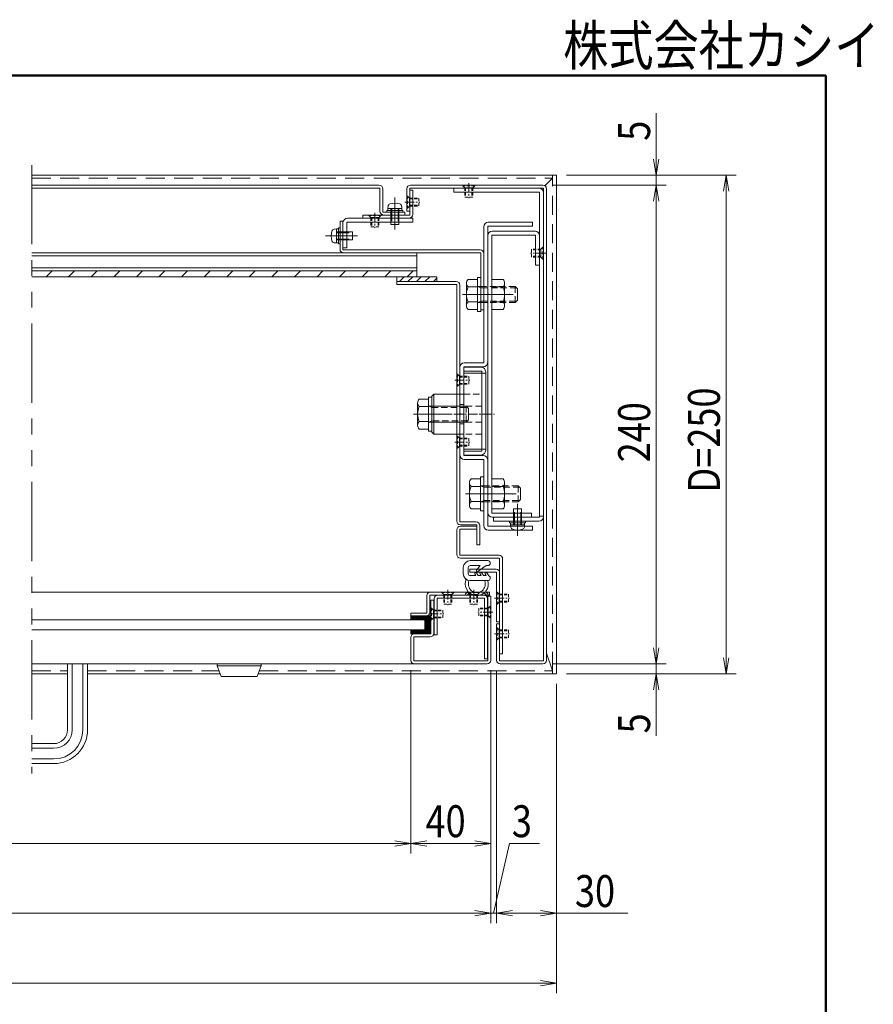
# Model space of a CAD drawing. Extents: x -8881 to 1094, y -6233 to 457.
# Drawn here: x -1045 to 1094, y -2011 to 457 of the extents above; entities that cross this region are included whole.
import ezdxf

# ---------------------------------------------------------------- set-up
doc = ezdxf.new("R2010")
doc.units = 0
doc.header["$LTSCALE"] = 25
for name, pattern in [('CENTER2', [28.575, 19.05, -3.175, 3.175, -3.175]), ('DASHED2', [9.525, 6.35, -3.175]), ('PHANTOM2', [31.75, 15.875, -3.175, 3.175, -3.175, 3.175, -3.175])]:
    doc.linetypes.add(name, pattern=pattern)
for name, color, linetype, lineweight in [('AM_0', 7, 'CONTINUOUS', 20), ('AM_1', 41, 'CONTINUOUS', 50), ('AM_11', 3, 'PHANTOM2', 9), ('AM_2', 121, 'CONTINUOUS', 9), ('AM_3', 6, 'DASHED2', 9), ('AM_5', 3, 'CONTINUOUS', 9), ('AM_6', 2, 'CONTINUOUS', 9), ('AM_7', 4, 'CENTER2', 9), ('AM_8', 1, 'CONTINUOUS', 9), ('CONT_M_3', 3, 'CONTINUOUS', 20), ('CONT_M_6', 6, 'CONTINUOUS', 20), ('DASH_M_3', 3, 'DASHED2', 20)]:
    doc.layers.add(name, color=color, linetype=linetype, lineweight=lineweight)
doc.styles.get("Standard").update_dxf_attribs({"font": 'romans.shx', "width": 0.83, "bigfont": 'extfont.shx'})

msp = doc.modelspace()

# ---------------------------------------------------------------- linework, layer by layer
at = {"layer": 'AM_0'}
for p, q in [((-1015, 67.5), (300, 67.5)), ((290, 60), (271, 41)), ((300, -1182.5), (300, 67.5)), ((-75, 33.5), (-75, -22.5)), ((267.5, 35), (-67.5, 35)), ((-67.5, 35), (-67.5, -22.5)), ((-67.5, 30), (-60, 30)), ((-67.5, 30), (-67.5, -32.5)), ((266, 42.5), (-66, 42.5)), ((-60, 30), (-60, -31)), ((267.5, -1150), (267.5, 35)), ((275, -1148.5), (275, 33.5)), ((-85, -21), (-125, -21)), ((-125, -21), (-125, -25)), ((-122, -10.4), (-122.5, -16)), ((-87.5, -16), (-122.5, -16)), ((-122.5, -21), (-122.5, -16)), ((-122.5, -16), (-87.5, -16)), ((-87.5, -21), (-122.5, -21)), ((-115, -16), (-115, -56)), ((-95, -16), (-95, -56)), ((-88, -10.4), (-87.5, -16)), ((-87.5, -16), (-87.5, -21)), ((-85, -25), (-85, -21)), ((-67.5, -22.5), (-75, -22.5)), ((-242.5, -118.5), (-242.5, -47.5)), ((-235, -47.5), (-242.5, -47.5)), ((-235, -120), (-235, -47.5)), ((-60, -40), (-223.5, -40)), ((-67.5, -32.5), (-185, -32.5)), ((-185, -40), (-185, -32.5)), ((-69, -40), (-185, -40)), ((-125, -25), (-85, -25)), ((-60, -40), (-60, -50)), ((-257.1, -68), (-251.5, -67.5)), ((-251.5, -67.5), (-251.5, -102.5)), ((-251.5, -67.5), (-246.5, -67.5)), ((-251.5, -102.5), (-251.5, -67.5)), ((-246.5, -65), (-246.5, -105)), ((-242.5, -65), (-246.5, -65)), ((-246.5, -67.5), (-246.5, -102.5)), ((-242.5, -105), (-242.5, -65)), ((-235, -51.5), (-235, -115)), ((-60, -50), (-225, -50)), ((-225, -50), (-225, -115)), ((-95, -56), (-115, -56)), ((-251.5, -75), (-211.5, -75)), ((-251.5, -95), (-211.5, -95)), ((-211.5, -75), (-211.5, -95)), ((-257.1, -102), (-251.5, -102.5)), ((-246.5, -102.5), (-251.5, -102.5)), ((-246.5, -105), (-242.5, -105)), ((-225, -115), (-235, -115)), ((108.5, -120), (-235, -120)), ((110, -127.5), (-233.5, -127.5)), ((110, -270), (110, -127.5)), ((117.5, -270), (117.5, -129)), ((102, -194), (78.5, -194)), ((102, -231.5), (102, -189)), ((102, -189), (110, -189)), ((110, -274), (110, -189)), ((137.5, -194), (137.5, -269)), ((137.5, -194), (166.4, -194)), ((-100, -206.5), (-100, -199)), ((-100, -199), (48.5, -199)), ((-100, -206.5), (50, -206.5)), ((50, -800), (50, -206.5)), ((57.5, -801.5), (57.5, -208)), ((74.5, -231.5), (74.5, -203.4)), ((102, -212.8), (78.5, -212.8)), ((137.5, -212.8), (166.4, -212.8)), ((170, -203.4), (170, -259.6)), ((74.5, -259.6), (74.5, -231.5)), ((102, -274), (102, -231.5)), ((78.5, -250.3), (102, -250.3)), ((78.5, -269), (102, -269)), ((117.5, -270), (110, -270)), ((137.5, -250.3), (166.4, -250.3)), ((137.5, -269), (166.4, -269)), ((102, -274), (110, -274)), ((67.5, -414), (67.5, -424)), ((111, -414), (67.5, -414)), ((112.5, -424), (67.5, -424)), ((122.5, -429), (67.5, -429)), ((67.5, -429), (67.5, -507.5)), ((112.5, -424), (112.5, -624)), ((122.5, -425.5), (122.5, -622.5)), ((-20.5, -489), (-20.5, -531.5)), ((-20.5, -489), (-12.5, -489)), ((-12.5, -486.5), (-7.5, -481.5)), ((-12.5, -576.5), (-12.5, -486.5)), ((-12.5, -489), (-12.5, -574)), ((-7.5, -481.5), (67.5, -481.5)), ((-7.5, -581.5), (-7.5, -481.5)), ((-48, -503.4), (-48, -531.5)), ((-44, -494), (-20.5, -494)), ((-44, -512.8), (-20.5, -512.8)), ((57.5, -507.5), (57.5, -555.5)), ((67.5, -507.5), (57.5, -507.5)), ((-48, -531.5), (-48, -559.6)), ((-20.5, -531.5), (-20.5, -574)), ((-20.5, -550.3), (-44, -550.3)), ((67.5, -555.5), (57.5, -555.5)), ((67.5, -555.5), (67.5, -619)), ((-20.5, -569), (-44, -569)), ((-20.5, -574), (-12.5, -574)), ((-7.5, -581.5), (-12.5, -576.5)), ((67.5, -581.5), (-7.5, -581.5)), ((122.5, -619), (67.5, -619)), ((112.5, -624), (67.5, -624)), ((67.5, -624), (67.5, -634)), ((111, -634), (67.5, -634)), ((109.5, -731.5), (109.5, -689)), ((109.5, -689), (117.5, -689)), ((117.5, -774), (117.5, -689)), ((82, -731.5), (82, -703.4)), ((109.5, -694), (86, -694)), ((109.5, -712.8), (86, -712.8)), ((137.5, -694), (137.5, -769)), ((137.5, -694), (166.4, -694)), ((137.5, -712.8), (166.4, -712.8)), ((170, -703.4), (170, -759.6)), ((82, -759.6), (82, -731.5)), ((109.5, -774), (109.5, -731.5)), ((86, -750.3), (109.5, -750.3)), ((137.5, -750.3), (166.4, -750.3)), ((86, -769), (109.5, -769)), ((109.5, -774), (117.5, -774)), ((137.5, -769), (166.4, -769)), ((192.5, -809), (192.5, -769)), ((192.5, -769), (212.5, -769)), ((212.5, -809), (212.5, -769)), ((57.5, -801.5), (98.5, -801.5)), ((59, -809), (100, -809)), ((59, -812.5), (100, -812.5)), ((100, -859), (100, -809)), ((100, -820), (100, -812.5)), ((107.5, -859), (107.5, -810.5)), ((222.5, -800), (182.5, -800)), ((182.5, -800), (182.5, -804)), ((182.5, -804), (222.5, -804)), ((185, -809), (185, -804)), ((185, -804), (220, -804)), ((185, -809), (220, -809)), ((185.5, -814.6), (185, -809)), ((220, -809), (185, -809)), ((219.5, -814.6), (220, -809)), ((220, -804), (220, -809)), ((222.5, -804), (222.5, -800)), ((50, -883.5), (50, -821.5)), ((57.5, -820), (100, -820)), ((57.5, -885), (57.5, -820)), ((100, -859), (107.5, -859)), ((57.5, -885), (156, -885)), ((59, -892.5), (157.5, -892.5)), ((157.5, -1132.5), (157.5, -892.5)), ((165, -1132.5), (165, -894)), ((-1015, -977.5), (-16.1, -977.5)), ((-7.5, -997.5), (-15, -997.5)), ((-7.5, -997.5), (-15, -997.5)), ((-15, -997.5), (-15, -1082.5)), ((-7.5, -997.5), (-7.5, -1081)), ((135, -987.5), (127.5, -987.5)), ((127.5, -1150), (127.5, -987.5)), ((135, -1148.5), (135, -987.5)), ((150, -1057.5), (157.5, -1057.5)), ((150, -1148.5), (150, -1057.5)), ((157.5, -1150), (157.5, -1057.5)), ((-56, -1082.5), (-15, -1082.5)), ((-65, -1091.5), (-65, -1148.5)), ((-57.5, -1090), (-57.5, -1150)), ((-57.5, -1090), (-16.5, -1090)), ((157.5, -1132.5), (165, -1132.5)), ((290, -1175), (275, -1130.9)), ((-1015, -1157.5), (-56.1, -1157.5)), ((-925, -1322.5), (-925, -1157.5)), ((-925, -1157.5), (-875, -1157.5)), ((-875, -1157.5), (-875, -1322.5)), ((-57.5, -1150), (127.5, -1150)), ((126, -1157.5), (-56, -1157.5)), ((157.5, -1150), (267.5, -1150)), ((159, -1157.5), (266, -1157.5)), ((-1015, -1182.5), (-925, -1182.5)), ((-925, -1182.5), (-1015, -1182.5)), ((-875, -1182.5), (-825, -1182.5)), ((-542.5, -1182.5), (-875, -1182.5)), ((300, -1182.5), (-447.5, -1182.5)), ((-1015, -1357.5), (-960, -1357.5)), ((-960, -1407.5), (-1015, -1407.5))]:
    msp.add_line(p, q, dxfattribs=at)
at = {"layer": 'AM_0', "color": 4}
for p, q in [((-145, 42.5), (-1015, 42.5)), ((-142.5, 35), (-1015, 35)), ((-142.5, -22.5), (-142.5, 35)), ((-135, -25), (-135, 32.5)), ((-135, -25), (-80, -25)), ((-132.5, -32.5), (-80, -32.5)), ((-90, -32.5), (-97.5, -32.5)), ((-80, -32.5), (-80, -25)), ((139, -73), (247.5, -73)), ((127.5, -84.5), (127.5, -778.5)), ((137.5, -83), (247.5, -83)), ((137.5, -83), (137.5, -780)), ((247.5, -83), (247.5, -158)), ((257.5, -84.5), (257.5, -158)), ((-1015, -127.5), (-50, -127.5)), ((-50, -127.5), (-50, -172)), ((-50, -172), (-1015, -172)), ((-50, -172), (-1015, -172)), ((-50, -187), (-50, -172)), ((247.5, -158), (257.5, -158)), ((-1015, -187), (-50, -187)), ((137.5, -780), (237.5, -780)), ((202.5, -780), (202.5, -790)), ((237.5, -780), (237.5, -790)), ((139, -790), (237.5, -790)), ((-440, -1157.5), (-550, -1157.5)), ((-550, -1157.5), (-550, -1162.5)), ((-440, -1162.5), (-440, -1157.5)), ((-550, -1162.5), (-440, -1162.5)), ((-540, -1189), (-550, -1162.5)), ((-440, -1162.5), (-450, -1189)), ((-540, -1189), (-450, -1189))]:
    msp.add_line(p, q, dxfattribs=at)
at = {"layer": 'AM_0', "color": 5}
for p, q in [((42.5, 25), (42.5, 35)), ((42.5, 35), (256, 35)), ((42.5, 25), (257.5, 25)), ((257.5, -790), (257.5, 25)), ((267.5, -788.5), (267.5, 23.5)), ((267.5, -787.5), (257.5, -787.5)), ((142.5, -800), (142.5, -790)), ((142.5, -790), (257.5, -790)), ((142.5, -800), (256, -800)), ((2.4, -985), (117.9, -985)), ((-6.6, -994), (-6.6, -1085)), ((0.9, -992.5), (119.4, -992.5)), ((0.9, -992.5), (0.9, -1085)), ((119.4, -992.5), (119.4, -1145)), ((126.9, -994), (126.9, -1145)), ((-6.6, -1085), (0.9, -1085)), ((119.4, -1145), (126.9, -1145))]:
    msp.add_line(p, q, dxfattribs=at)
at = {"layer": 'AM_0', "color": 2}
for p, q in [((117.5, -62), (117.5, -403)), ((127.5, -60.5), (127.5, -401.5)), ((127.5, -60.5), (240, -60.5)), ((129, -50.5), (240, -50.5)), ((240, -50.5, 33.9), (240, -60.5, 49.6)), ((57.5, -414.5), (57.5, -633.5)), ((67.5, -413), (116, -413)), ((67.5, -413), (67.5, -635)), ((69, -403), (117.5, -403)), ((67.5, -635), (116, -635)), ((69, -645), (117.5, -645)), ((117.5, -645), (117.5, -811)), ((127.5, -646.5), (127.5, -812.5)), ((127.5, -812.5), (240, -812.5)), ((240, -812.5, 950.4), (240, -822.5, 966.1)), ((129, -822.5), (240, -822.5)), ((82.5, -920), (148.5, -920)), ((82.5, -927.5), (82.5, -920)), ((82.5, -927.5), (150, -927.5)), ((150, -1052.5), (150, -927.5)), ((157.5, -1052.5), (157.5, -929)), ((-25.1, -1030), (-25.1, -986.5)), ((-17.6, -985), (132.4, -985)), ((-17.6, -1028.5), (-17.6, -985)), ((-16.1, -977.5), (132.4, -977.5)), ((132.4, -985), (132.4, -977.5)), ((-65.1, -1037.5), (-65.1, -1030)), ((-65.1, -1030), (-25.1, -1030)), ((-65.1, -1037.5), (-26.6, -1037.5)), ((150, -1052.5), (157.5, -1052.5)), ((157.5, -1052.5), (150, -1052.5))]:
    msp.add_line(p, q, dxfattribs=at)
at = {"layer": 'AM_0', "color": 6}
for p, q in [((-100, -199), (-100, -187)), ((-100, -187), (0, -187)), ((0, -187), (0, -199)), ((0, -199), (-100, -199))]:
    msp.add_line(p, q, dxfattribs=at)
at = {"layer": 'AM_0', "color": 4}
for centre, radius, start, end in [((-145, 32.5), 10, 0, 90), ((-132.5, -22.5), 10, 180, 270), ((139, -84.5), 11.5, 90, 180), ((246, -84.5), 11.5, 0, 90), ((139, -778.5), 11.5, 180, 270)]:
    msp.add_arc(centre, radius, start, end, dxfattribs=at)
at = {"layer": 'AM_0'}
for centre, radius, start, end in [((-66, 33.5), 9, 90, 180), ((266, 33.5), 9, 0, 90), ((-115.5, -11), 6.5, 105.8808, 175), ((-105, -48), 45, 74.1191, 105.8809), ((-94.5, -11), 6.5, 5.0001, 74.1191), ((-223.5, -51.5), 11.5, 90, 180), ((-69, -31), 9, 270, 0), ((-219.5, -85), 45, 164.1191, 195.8809), ((-256.5, -74.5), 6.5, 95.0001, 164.1191), ((-256.5, -95.5), 6.5, 195.8808, 265), ((-233.5, -118.5), 9, 180, 270), ((108.5, -129), 9, 0, 90), ((87.5, -203.4), 13, 133.7873, 226.2127), ((156, -203.4), 14, 0, 42.1035), ((48.5, -208), 9, 0, 90), ((120.4, -231.5), 45.9, 155.9148, 180), ((156, -203.4), 14, 317.8965, 0), ((119.5, -231.5), 50.5, 0, 21.7868), ((120.4, -231.5), 45.9, 180, 204.0851), ((119.5, -231.5), 50.5, 338.2132, 0), ((87.5, -259.6), 13, 133.7873, 226.2127), ((156, -259.6), 14, 0, 42.1035), ((156, -259.6), 14, 317.8964, 0), ((111, -425.5), 11.5, 0, 90), ((-35, -503.4), 13, 133.7873, 226.2127), ((-2.1, -531.5), 45.9, 155.9149, 180), ((-2.1, -531.5), 45.9, 180, 204.0852), ((-35, -559.6), 13, 133.7873, 226.2127), ((111, -622.5), 11.5, 270, 0), ((95, -703.4), 13, 133.7873, 226.2127), ((127.9, -731.5), 45.9, 155.9148, 180), ((156, -703.4), 14, 0, 42.1035), ((156, -703.4), 14, 317.8965, 0), ((119.5, -731.5), 50.5, 0, 21.7868), ((127.9, -731.5), 45.9, 180, 204.0851), ((119.5, -731.5), 50.5, 338.2132, 0), ((95, -759.6), 13, 133.7873, 226.2127), ((156, -759.6), 14, 0, 42.1035), ((156, -759.6), 14, 317.8964, 0), ((59, -800), 9, 180, 270), ((59, -821.5), 9, 90, 180), ((98.5, -810.5), 9, 0, 90), ((192, -814), 6.5, 185.0001, 254.1191), ((202.5, -777), 45, 254.1191, 285.8809), ((213, -814), 6.5, 285.8808, 355), ((59, -883.5), 9, 180, 270), ((156, -894), 9, 0, 90), ((-56, -1091.5), 9, 90, 180), ((-16.5, -1081), 9, 270, 0), ((-56, -1148.5), 9, 180, 270), ((126, -1148.5), 9, 270, 0), ((159, -1148.5), 9, 180, 270), ((266, -1148.5), 9, 270, 0), ((-960, -1322.5), 35, 270, 0), ((-960, -1322.5), 85, 270, 0)]:
    msp.add_arc(centre, radius, start, end, dxfattribs=at)
at = {"layer": 'AM_0', "color": 5}
for centre, radius, start, end in [((256, 23.5), 11.5, 0, 90), ((256, -788.5), 11.5, 270, 0), ((2.4, -994), 9, 90, 180), ((117.9, -994), 9, 0, 90)]:
    msp.add_arc(centre, radius, start, end, dxfattribs=at)
at = {"layer": 'AM_0', "color": 2}
for centre, radius, start, end in [((129, -62), 11.5, 90, 180), ((69, -414.5), 11.5, 90, 180), ((116, -401.5), 11.5, 270, 0), ((69, -633.5), 11.5, 180, 270), ((116, -646.5), 11.5, 0, 90), ((129, -811), 11.5, 180, 270), ((148.5, -929), 9, 0, 90), ((-16.1, -986.5), 9, 90, 180), ((-26.6, -1028.5), 9, 270, 0)]:
    msp.add_arc(centre, radius, start, end, dxfattribs=at)
at = {"layer": 'AM_1'}
for p, q in [((-8775, 317.5), (975, 317.5)), ((975, 317.5), (975, -6232.5))]:
    msp.add_line(p, q, dxfattribs=at)
at = {"layer": 'AM_11', "ltscale": 0.5}
msp.add_line((-1015, 92.5), (-1015, -1432.5), dxfattribs=at)
at = {"layer": 'AM_2'}
for p, q in [((-1015, -134.5), (-50, -134.5)), ((-1015, -165), (-50, -165)), ((-30, -1047.5), (-1015, -1047.5)), ((-1015, -1072.5), (-30, -1072.5)), ((-913.4, -1322.5), (-913.4, -1157.5)), ((-886.6, -1322.5), (-886.6, -1157.5)), ((-1015, -1369.1), (-960, -1369.1)), ((-1015, -1395.9), (-960, -1395.9))]:
    msp.add_line(p, q, dxfattribs=at)
for radius in [46.6, 73.4]:
    msp.add_arc((-960, -1322.5), radius, 270, 0, dxfattribs=at)
at = {"layer": 'AM_3', "ltscale": 0.3}
for p, q in [((-1015, 60), (290, 60)), ((290, -1175), (290, 60)), ((-1015, -1175), (-925, -1175)), ((-875, -1175), (-545.3, -1175)), ((-444.7, -1175), (290, -1175))]:
    msp.add_line(p, q, dxfattribs=at)
at = {"layer": 'AM_3', "ltscale": 0.1}
for p, q in [((290, 60), (290, 67.5)), ((196, -211.5), (110, -211.5)), ((199.5, -215), (110, -215)), ((202, -217.5), (196, -211.5)), ((196, -251.5), (196, -211.5)), ((202, -231.5), (202, -217.5)), ((196, -251.5), (202, -245.5)), ((202, -245.5), (202, -231.5)), ((110, -248), (199.5, -248)), ((110, -251.5), (196, -251.5)), ((67.5, -481.5), (112.5, -481.5)), ((-12.5, -511.5), (73.5, -511.5)), ((112.5, -511.5), (-12.5, -511.5)), ((-12.5, -515), (77, -515)), ((73.5, -511.5), (79.5, -517.5)), ((73.5, -511.5), (73.5, -551.5)), ((79.5, -517.5), (79.5, -531.5)), ((79.5, -531.5), (79.5, -545.5)), ((77, -548), (-12.5, -548)), ((73.5, -551.5), (-12.5, -551.5)), ((112.5, -551.5), (-12.5, -551.5)), ((79.5, -545.5), (73.5, -551.5)), ((112.5, -581.5), (67.5, -581.5)), ((203.5, -711.5), (117.5, -711.5)), ((207, -715), (117.5, -715)), ((209.5, -717.5), (203.5, -711.5)), ((203.5, -751.5), (203.5, -711.5)), ((209.5, -731.5), (209.5, -717.5)), ((209.5, -745.5), (209.5, -731.5)), ((117.5, -748), (207, -748)), ((117.5, -751.5), (203.5, -751.5)), ((203.5, -751.5), (209.5, -745.5)), ((290, -1175), (290, -1182.5))]:
    msp.add_line(p, q, dxfattribs=at)
at = {"layer": 'AM_3', "ltscale": 0.05}
for p, q in [((95, 42.5), (65, 42.5)), ((65, 42.5), (65, 41)), ((95, 41), (65, 41)), ((70, 36), (65, 41)), ((90, 36), (70, 36)), ((70, 36), (70, 12.5)), ((72.1, 36), (72.1, 12.5)), ((87.9, 36), (87.9, 12.5)), ((95, 41), (90, 36)), ((90, 36), (90, 12.5)), ((95, 42.5), (95, 41)), ((-75, 15), (-75, -15)), ((-75, 15), (-73.5, 15)), ((-73.5, 15), (-73.5, -15)), ((-73.5, 15), (-68.5, 10)), ((-68.5, 10), (-68.5, -10)), ((-68.5, 10), (-45, 10)), ((-68.5, 7.9), (-45, 7.9)), ((-45, 10), (-45, -10)), ((90, 12.5), (70, 12.5)), ((-75, -15), (-73.5, -15)), ((-68.5, -10), (-73.5, -15)), ((-68.5, -7.9), (-45, -7.9)), ((-68.5, -10), (-45, -10)), ((-140, -32.5), (-170, -32.5)), ((-170, -32.5), (-170, -34)), ((-140, -34), (-170, -34)), ((-165, -39), (-170, -34)), ((-145, -39), (-165, -39)), ((-165, -39), (-165, -62.5)), ((-162.9, -39), (-162.9, -62.5)), ((-147.1, -39), (-147.1, -62.5)), ((-140, -34), (-145, -39)), ((-145, -39), (-145, -62.5)), ((-140, -32.5), (-140, -34)), ((-145, -62.5), (-165, -62.5)), ((237.5, -138), (237.5, -118)), ((261, -118), (237.5, -118)), ((261, -120.1), (237.5, -120.1)), ((261, -118), (266, -113)), ((261, -138), (261, -118)), ((266, -143), (266, -113)), ((267.5, -113), (266, -113)), ((267.5, -143), (267.5, -113)), ((261, -135.9), (237.5, -135.9)), ((261, -138), (237.5, -138)), ((266, -143), (261, -138)), ((267.5, -143), (266, -143)), ((50, -431.5), (50, -461.5)), ((50, -431.5), (51.5, -431.5)), ((51.5, -431.5), (51.5, -461.5)), ((51.5, -431.5), (56.5, -436.5)), ((56.5, -436.5), (56.5, -456.5)), ((56.5, -436.5), (80, -436.5)), ((56.5, -438.6), (80, -438.6)), ((80, -436.5), (80, -456.5)), ((50, -461.5), (51.5, -461.5)), ((56.5, -456.5), (51.5, -461.5)), ((56.5, -454.4), (80, -454.4)), ((56.5, -456.5), (80, -456.5)), ((50, -586.5), (50, -616.5)), ((50, -586.5), (51.5, -586.5)), ((51.5, -586.5), (51.5, -616.5)), ((51.5, -586.5), (56.5, -591.5)), ((56.5, -591.5), (56.5, -611.5)), ((56.5, -591.5), (80, -591.5)), ((80, -591.5), (80, -611.5)), ((50, -616.5), (51.5, -616.5)), ((56.5, -611.5), (51.5, -616.5)), ((56.5, -593.6), (80, -593.6)), ((56.5, -609.4), (80, -609.4)), ((56.5, -611.5), (80, -611.5)), ((12.4, -977.5), (42.4, -977.5)), ((12.4, -977.5), (12.4, -979)), ((12.4, -979), (42.4, -979)), ((12.4, -979), (17.4, -984)), ((17.4, -984), (37.4, -984)), ((17.4, -984), (17.4, -1007.5)), ((19.5, -984), (19.5, -1007.5)), ((35.4, -984), (35.4, -1007.5)), ((37.4, -984), (42.4, -979)), ((37.4, -984), (37.4, -1007.5)), ((42.4, -977.5), (42.4, -979)), ((77.4, -977.5), (107.4, -977.5)), ((77.4, -977.5), (77.4, -979)), ((77.4, -979), (107.4, -979)), ((77.4, -979), (82.4, -984)), ((82.4, -984), (102.4, -984)), ((82.4, -984), (82.4, -1007.5)), ((84.5, -984), (84.5, -1007.5)), ((100.4, -984), (100.4, -1007.5)), ((102.4, -984), (107.4, -979)), ((102.4, -984), (102.4, -1007.5)), ((107.4, -977.5), (107.4, -979)), ((150, -977.5), (150, -1007.5)), ((150, -977.5), (151.5, -977.5)), ((151.5, -977.5), (151.5, -1007.5)), ((151.5, -977.5), (156.5, -982.5)), ((156.5, -982.5), (156.5, -1002.5)), ((156.5, -982.5), (180, -982.5)), ((156.5, -984.6), (180, -984.6)), ((180, -982.5), (180, -1002.5)), ((17.4, -1007.5), (37.4, -1007.5)), ((82.4, -1007.5), (102.4, -1007.5)), ((150, -1007.5), (151.5, -1007.5)), ((156.5, -1002.5), (151.5, -1007.5)), ((156.5, -1000.4), (180, -1000.4)), ((156.5, -1002.5), (180, -1002.5)), ((-15, -1017.5), (-15, -1047.5)), ((-15, -1017.5), (-13.5, -1017.5)), ((-13.5, -1017.5), (-13.5, -1047.5)), ((-13.5, -1017.5), (-8.5, -1022.5)), ((-8.5, -1022.5), (-8.5, -1042.5)), ((-8.5, -1022.5), (15, -1022.5)), ((-8.5, -1024.6), (15, -1024.6)), ((15, -1022.5), (15, -1042.5)), ((105, -1017.5), (105, -1037.5)), ((128.5, -1017.5), (105, -1017.5)), ((128.5, -1019.6), (105, -1019.6)), ((128.5, -1035.4), (105, -1035.4)), ((133.5, -1012.5), (128.5, -1017.5)), ((128.5, -1017.5), (128.5, -1037.5)), ((133.5, -1012.5), (133.5, -1042.5)), ((135, -1012.5), (133.5, -1012.5)), ((135, -1012.5), (135, -1042.5)), ((-15, -1047.5), (-13.5, -1047.5)), ((-8.5, -1042.5), (-13.5, -1047.5)), ((-8.5, -1040.4), (15, -1040.4)), ((-8.5, -1042.5), (15, -1042.5)), ((128.5, -1037.5), (105, -1037.5)), ((128.5, -1037.5), (133.5, -1042.5)), ((135, -1042.5), (133.5, -1042.5)), ((150, -1067.5), (150, -1097.5)), ((150, -1067.5), (151.5, -1067.5)), ((151.5, -1067.5), (151.5, -1097.5)), ((151.5, -1067.5), (156.5, -1072.5)), ((156.5, -1072.5), (156.5, -1092.5)), ((156.5, -1072.5), (180, -1072.5)), ((156.5, -1074.6), (180, -1074.6)), ((180, -1072.5), (180, -1092.5)), ((150, -1097.5), (151.5, -1097.5)), ((156.5, -1092.5), (151.5, -1097.5)), ((156.5, -1090.4), (180, -1090.4)), ((156.5, -1092.5), (180, -1092.5))]:
    msp.add_line(p, q, dxfattribs=at)
at = {"layer": 'AM_3', "ltscale": 0.2}
for p, q in [((-112.9, -16), (-112.9, -56)), ((-97.1, -16), (-97.1, -56)), ((-251.5, -77.1), (-211.5, -77.1)), ((-251.5, -92.9), (-211.5, -92.9)), ((110, -215), (102, -211.5)), ((110, -211.5), (104, -211.5)), ((110, -248), (103.1, -251.7)), ((104, -251.5), (110, -251.5)), ((-12.5, -515), (-19.4, -511.3)), ((-18.5, -511.5), (-12.5, -511.5)), ((-12.5, -548), (-20.5, -551.5)), ((-12.5, -551.5), (-18.5, -551.5)), ((117.5, -715), (109.5, -711.5)), ((117.5, -711.5), (111.5, -711.5)), ((117.5, -748), (110.6, -751.7)), ((111.5, -751.5), (117.5, -751.5)), ((194.6, -809), (194.6, -769)), ((210.4, -809), (210.4, -769))]:
    msp.add_line(p, q, dxfattribs=at)
for centre, start, end in [((104, -209.5), 180, 270), ((104, -253.5), 89.9999, 180), ((-18.5, -509.5), 180, 270.0001), ((-18.5, -553.5), 90, 180), ((111.5, -709.5), 180, 270), ((111.5, -753.5), 89.9999, 180)]:
    msp.add_arc(centre, 2, start, end, dxfattribs=at)
at = {"layer": 'AM_3', "ltscale": 0.1}
for p in [(110, -231.5), (182, -231.5), (-12.5, -531.5), (59.5, -531.5), (117.5, -731.5), (189.5, -731.5)]:
    msp.add_point(p, dxfattribs=at)
at = {"layer": 'AM_5'}
for p, q in [((550, 107.5), (550, 223)), ((543.3, 107.5), (550, 67.5)), ((556.7, 107.5), (550, 67.5)), ((550, 67.5), (550, 107.5)), ((325, 67.5), (750, 67.5)), ((325, 67.5), (575, 67.5)), ((550, 42.5), (550, 67.5)), ((718.3, 27.5), (725, 67.5)), ((731.7, 27.5), (725, 67.5)), ((725, 67.5), (725, 27.5)), ((290, 42.5), (575, 42.5)), ((290, 42.5), (575, 42.5)), ((543.3, 2.5), (550, 42.5)), ((543.3, 2.5), (550, 42.5)), ((556.7, 2.5), (550, 42.5)), ((550, 42.5), (550, 2.5)), ((556.7, 2.5), (550, 42.5)), ((550, 42.5), (550, 2.5)), ((725, -1142.5), (725, 27.5)), ((550, 2.5), (550, -1117.5)), ((550, 2.5), (550, -37.5)), ((550, -1117.5), (550, -1077.5)), ((543.3, -1117.5), (550, -1157.5)), ((543.3, -1117.5), (550, -1157.5)), ((556.7, -1117.5), (550, -1157.5)), ((550, -1157.5), (550, -1117.5)), ((556.7, -1117.5), (550, -1157.5)), ((550, -1157.5), (550, -1117.5)), ((290, -1157.5), (575, -1157.5)), ((290, -1157.5), (575, -1157.5)), ((550, -1157.5), (550, -1182.5)), ((718.3, -1142.5), (725, -1182.5)), ((731.7, -1142.5), (725, -1182.5)), ((725, -1182.5), (725, -1142.5)), ((-65, -1173.5), (-65, -1632.5)), ((-65, -1175), (-65, -1632.5)), ((135, -1173.5), (135, -1807.5)), ((135, -1175), (135, -1807.5)), ((135, -1175), (135, -1632.5)), ((150, -1175), (150, -1807.5)), ((150, -1175), (150, -1807.5)), ((325, -1182.5), (750, -1182.5)), ((325, -1182.5), (575, -1182.5)), ((543.3, -1222.5), (550, -1182.5)), ((556.7, -1222.5), (550, -1182.5)), ((550, -1182.5), (550, -1222.5)), ((300, -1207.5), (300, -1807.5)), ((300, -1207.5), (300, -1982.5)), ((550, -1222.5), (550, -1338)), ((-105, -1600.8), (-65, -1607.5)), ((-25, -1600.8), (-65, -1607.5)), ((95, -1600.8), (135, -1607.5)), ((-3422.4, -1607.5), (-105, -1607.5)), ((-105, -1614.2), (-65, -1607.5)), ((-65, -1607.5), (-105, -1607.5)), ((-25, -1614.2), (-65, -1607.5)), ((-65, -1607.5), (-25, -1607.5)), ((-25, -1607.5), (95, -1607.5)), ((95, -1614.2), (135, -1607.5)), ((135, -1607.5), (95, -1607.5)), ((181.9, -1607.5), (142.5, -1782.5)), ((257.4, -1607.5), (181.9, -1607.5)), ((95, -1775.8), (135, -1782.5)), ((95, -1775.8), (135, -1782.5)), ((190, -1775.8), (150, -1782.5)), ((190, -1775.8), (150, -1782.5)), ((260, -1775.8), (300, -1782.5)), ((95, -1782.5), (-3622.4, -1782.5)), ((95, -1782.5), (55, -1782.5)), ((95, -1789.2), (135, -1782.5)), ((135, -1782.5), (95, -1782.5)), ((95, -1789.2), (135, -1782.5)), ((135, -1782.5), (95, -1782.5)), ((135, -1782.5), (150, -1782.5)), ((190, -1789.2), (150, -1782.5)), ((150, -1782.5), (190, -1782.5)), ((190, -1789.2), (150, -1782.5)), ((150, -1782.5), (190, -1782.5)), ((190, -1782.5), (230, -1782.5)), ((190, -1782.5), (260, -1782.5)), ((260, -1789.2), (300, -1782.5)), ((300, -1782.5), (260, -1782.5)), ((300, -1782.5), (478.8, -1782.5)), ((260, -1957.5), (-3787.4, -1957.5)), ((260, -1950.8), (300, -1957.5)), ((260, -1964.2), (300, -1957.5)), ((300, -1957.5), (260, -1957.5))]:
    msp.add_line(p, q, dxfattribs=at)
at = {"layer": 'AM_7', "ltscale": 0.05}
for p, q in [((80, 47.7), (80, 10)), ((-80.2, 0), (-42.5, 0)), ((-155, -27.2), (-155, -65)), ((272.8, -128), (235, -128)), ((44.8, -446.5), (82.5, -446.5)), ((-28.8, -531.5), (144.5, -531.5)), ((44.8, -601.5), (82.5, -601.5)), ((27.4, -972.2), (27.4, -1010)), ((92.4, -972.2), (92.4, -1010)), ((144.8, -992.5), (182.5, -992.5)), ((-20.3, -1032.5), (17.5, -1032.5)), ((140.3, -1027.5), (102.5, -1027.5)), ((144.8, -1082.5), (182.5, -1082.5))]:
    msp.add_line(p, q, dxfattribs=at)
at = {"layer": 'AM_7', "ltscale": 0.2}
for p, q in [((-105, 11.4), (-105, -68.5)), ((-278.9, -85), (-199, -85)), ((64.5, -231.5), (207, -231.5)), ((124.5, -231.5), (182.1, -231.5)), ((-58, -531.5), (84.5, -531.5)), ((72, -731.5), (214.5, -731.5)), ((124.5, -731.5), (182.1, -731.5)), ((202.5, -836.4), (202.5, -756.5))]:
    msp.add_line(p, q, dxfattribs=at)
for p in [(-105, -16), (-251.5, -85), (202.5, -809)]:
    msp.add_point(p, dxfattribs=at)
at = {"layer": 'AM_7'}
for p in [(129.5, -231.5), (170, -231.5), (129.5, -731.5), (170, -731.5)]:
    msp.add_point(p, dxfattribs=at)
at = {"layer": 'AM_8'}
for p, q in [((-979, -187), (-964, -172)), ((-922.4, -187), (-907.4, -172)), ((-865.8, -187), (-850.8, -172)), ((-809.3, -187), (-794.3, -172)), ((-752.7, -187), (-737.7, -172)), ((-696.1, -187), (-681.1, -172)), ((-639.5, -187), (-624.5, -172)), ((-583, -187), (-568, -172)), ((-526.4, -187), (-511.4, -172)), ((-469.8, -187), (-454.8, -172)), ((-413.3, -187), (-398.3, -172)), ((-356.7, -187), (-341.7, -172)), ((-300.1, -187), (-285.1, -172)), ((-243.6, -187), (-228.6, -172)), ((-187, -187), (-172, -172)), ((-130.4, -187), (-115.4, -172)), ((-73.9, -187), (-58.9, -172)), ((-93.4, -199), (-81.4, -187)), ((-72.2, -199), (-60.2, -187)), ((-51, -199), (-39, -187)), ((-29.8, -199), (-17.8, -187)), ((-8.6, -199), (0, -190.4)), ((-65, -1039.5), (-63, -1037.5)), ((-65, -1042.1), (-60.4, -1037.5)), ((-65, -1044.6), (-57.9, -1037.5)), ((-65, -1047.2), (-55.3, -1037.5)), ((-62.8, -1047.5), (-52.8, -1037.5)), ((-60.2, -1047.5), (-50.2, -1037.5)), ((-57.7, -1047.5), (-47.7, -1037.5)), ((-55.1, -1047.5), (-45.1, -1037.5)), ((-52.6, -1047.5), (-42.6, -1037.5)), ((-50, -1047.5), (-40, -1037.5)), ((-47.5, -1047.5), (-37.5, -1037.5)), ((-45, -1047.5), (-35, -1037.5)), ((-42.4, -1047.5), (-32.4, -1037.5)), ((-39.9, -1047.5), (-29.9, -1037.5)), ((-37.3, -1047.5), (-27.3, -1037.5)), ((-34.8, -1047.5), (-24.8, -1037.5)), ((-32.2, -1047.5), (-22.2, -1037.5)), ((-30, -1047.7), (-29.8, -1047.5)), ((-30, -1049.4), (-28.1, -1047.5)), ((-30, -1051.1), (-26.4, -1047.5)), ((-30, -1052.8), (-24.7, -1047.5)), ((-30, -1054.5), (-23, -1047.5)), ((-30, -1056.2), (-21.3, -1047.5)), ((-30, -1057.9), (-19.6, -1047.5)), ((-30, -1059.6), (-17.9, -1047.5)), ((-30, -1061.3), (-16.2, -1047.5)), ((-30, -1063), (-15, -1048)), ((-15, -1063.9), (-30, -1048.9)), ((-30, -1064.7), (-15, -1049.7)), ((-15, -1065.6), (-30, -1050.6)), ((-30, -1066.4), (-15, -1051.4)), ((-15, -1067.3), (-30, -1052.3)), ((-30, -1068.1), (-15, -1053.1)), ((-15, -1069), (-30, -1054)), ((-30, -1069.8), (-15, -1054.8)), ((-15, -1070.7), (-30, -1055.7)), ((-30, -1071.5), (-15, -1056.5)), ((-15, -1072.4), (-30, -1057.4)), ((-16.6, -1072.5), (-30, -1059.1)), ((-18.3, -1072.5), (-30, -1060.8)), ((-29.7, -1047.5), (-19.7, -1037.5)), ((-15, -1062.2), (-29.7, -1047.5)), ((-29.4, -1072.5), (-15, -1058.1)), ((-15, -1060.5), (-28, -1047.5)), ((-27.7, -1072.5), (-15, -1059.8)), ((-27.1, -1047.5), (-17.1, -1037.5)), ((-15, -1058.8), (-26.3, -1047.5)), ((-24.6, -1047.5), (-15, -1037.9)), ((-15, -1057.1), (-24.6, -1047.5)), ((-15, -1055.4), (-22.9, -1047.5)), ((-22, -1047.5), (-15, -1040.5)), ((-15, -1053.7), (-21.2, -1047.5)), ((-19.5, -1047.5), (-15, -1043)), ((-15, -1052), (-19.5, -1047.5)), ((-15, -1050.3), (-17.8, -1047.5)), ((-16.9, -1047.5), (-15, -1045.6)), ((-15, -1048.6), (-16.1, -1047.5)), ((-65, -1072.6), (-64.9, -1072.5)), ((-65, -1075.2), (-62.3, -1072.5)), ((-65, -1077.7), (-59.8, -1072.5)), ((-65, -1080.3), (-57.2, -1072.5)), ((-64.7, -1082.5), (-54.7, -1072.5)), ((-62.1, -1082.5), (-52.1, -1072.5)), ((-59.6, -1082.5), (-49.6, -1072.5)), ((-57, -1082.5), (-47, -1072.5)), ((-54.5, -1082.5), (-44.5, -1072.5)), ((-51.9, -1082.5), (-41.9, -1072.5)), ((-49.4, -1082.5), (-39.4, -1072.5)), ((-46.9, -1082.5), (-36.9, -1072.5)), ((-44.3, -1082.5), (-34.3, -1072.5)), ((-41.8, -1082.5), (-31.8, -1072.5)), ((-39.2, -1082.5), (-29.2, -1072.5)), ((-36.7, -1082.5), (-26.7, -1072.5)), ((-34.1, -1082.5), (-24.1, -1072.5)), ((-31.6, -1082.5), (-21.6, -1072.5)), ((-20, -1072.5), (-30, -1062.5)), ((-21.7, -1072.5), (-30, -1064.2)), ((-23.3, -1072.5), (-30, -1065.8)), ((-25, -1072.5), (-30, -1067.5)), ((-26.7, -1072.5), (-30, -1069.2)), ((-28.4, -1072.5), (-30, -1070.9)), ((-29, -1082.5), (-19, -1072.5)), ((-26.5, -1082.5), (-16.5, -1072.5)), ((-26, -1072.5), (-15, -1061.5)), ((-24.3, -1072.5), (-15, -1063.2)), ((-23.9, -1082.5), (-15, -1073.6)), ((-22.6, -1072.5), (-15, -1064.9)), ((-21.4, -1082.5), (-15, -1076.1)), ((-20.9, -1072.5), (-15, -1066.6)), ((-19.2, -1072.5), (-15, -1068.3)), ((-18.9, -1082.5), (-15, -1078.6)), ((-17.5, -1072.5), (-15, -1070)), ((-16.3, -1082.5), (-15, -1081.2)), ((-15.8, -1072.5), (-15, -1071.7))]:
    msp.add_line(p, q, dxfattribs=at)
at = {"layer": 'CONT_M_3'}
for p, q in [((-30, -1072.5), (-30, -1047.5)), ((-30, -1072.5), (-30, -1047.5)), ((-15, -1047.5), (-30, -1047.5)), ((-15, -1072.5), (-15, -1047.5)), ((-15, -1072.5), (-30, -1072.5))]:
    msp.add_line(p, q, dxfattribs=at)
at = {"layer": 'CONT_M_6'}
for p, q in [((84, -898.8), (127.8, -898.8)), ((109, -911.3), (84, -911.3)), ((99.6, -922.7), (109, -911.3)), ((103, -926.3), (124, -911.3)), ((127.8, -911.3), (124, -911.3)), ((66.5, -931.3), (66.5, -916.3)), ((79, -916.3), (79, -931.3)), ((84, -936.3), (98, -936.3)), ((95.3, -931.5), (98, -936.3)), ((99.6, -929), (104, -936.3)), ((104, -936.3), (111, -936.3)), ((108.3, -931.5), (111, -936.3)), ((112.6, -929), (117, -936.3)), ((117, -936.3), (124, -936.3)), ((121.3, -931.5), (124, -936.3)), ((125.6, -929), (130.3, -936.8)), ((84, -948.8), (94, -948.8)), ((127.8, -948.8), (94, -948.8)), ((72.2, -982), (77.3, -976.9)), ((80.8, -980.5), (75.8, -985.5)), ((124.7, -985.5), (119.7, -980.5)), ((123.2, -976.9), (128.3, -982))]:
    msp.add_line(p, q, dxfattribs=at)
for centre, radius, start, end in [((84, -916.3), 17.5, 90, 180), ((84, -916.3), 5, 90, 180), ((127.8, -905), 6.25, 0, 90), ((127.8, -905), 6.25, 270, 0), ((84, -931.3), 17.5, 180, 270), ((84, -931.3), 5, 180, 270), ((97.5, -930.3), 2.5, 30.8742, 209.2973), ((101.5, -924.3), 2.5, 140.4297, 305.5392), ((110.5, -930.3), 2.5, 30.8742, 209.2973), ((123.5, -930.3), 2.5, 30.8742, 209.2973), ((127.8, -942.5), 6.25, 270, 65.5745), ((62.6, -948.5), 10, 346.5359, 38.7893), ((100.3, -957.5), 28.8, 166.5359, 217.4014), ((100.3, -957.5), 21.2, 154.9174, 24.3157), ((100.3, -957.5), 28.8, 322.5986, 17.7189), ((74, -983.8), 2.5, 135, 315), ((76.2, -975.9), 1.5, 315, 37.4014), ((81.9, -981.5), 1.5, 52.5986, 135), ((100.3, -957.5), 28.8, 232.5986, 307.4014), ((118.6, -981.5), 1.5, 45, 127.4014), ((124.3, -975.9), 1.5, 142.5986, 225), ((126.5, -983.8), 2.5, 225, 45)]:
    msp.add_arc(centre, radius, start, end, dxfattribs=at)
at = {"layer": 'DASH_M_3'}
for p, q in [((-65, -1047.5), (-65, -1037.5)), ((-65, -1037.5), (-15, -1037.5)), ((-65, -1047.5), (-15, -1047.5)), ((-15, -1047.5), (-15, -1037.5)), ((-65, -1082.5), (-65, -1072.5)), ((-65, -1072.5), (-15, -1072.5)), ((-65, -1082.5), (-15, -1082.5)), ((-15, -1082.5), (-15, -1072.5))]:
    msp.add_line(p, q, dxfattribs=at)

# ---------------------------------------------------------------- texts
at = {"layer": 'AM_5', "linetype": 'Continuous', "width": 0.83}
for s, rotation, p in [('5', 90, (534.4, 153.6)), ('D=250', 90, (709.4, -728.2)), ('240', 90, (534.4, -652.4)), ('5', 90, (534.4, -1331.9)), ('3', 0, (188, -1591.9)), ('30', 0, (346.1, -1766.9))]:
    msp.add_text(s, height=80, rotation=rotation, dxfattribs=at).set_placement(p)
msp.add_text('40', height=80, dxfattribs=at).set_placement((-28.2, -1591.9))
at = {"layer": 'AM_6', "linetype": 'Continuous', "width": 0.83}
msp.add_text('株式会社カシイ', height=100, dxfattribs=at).set_placement((316.5, 342.5))

doc.saveas('drawing.dxf')
